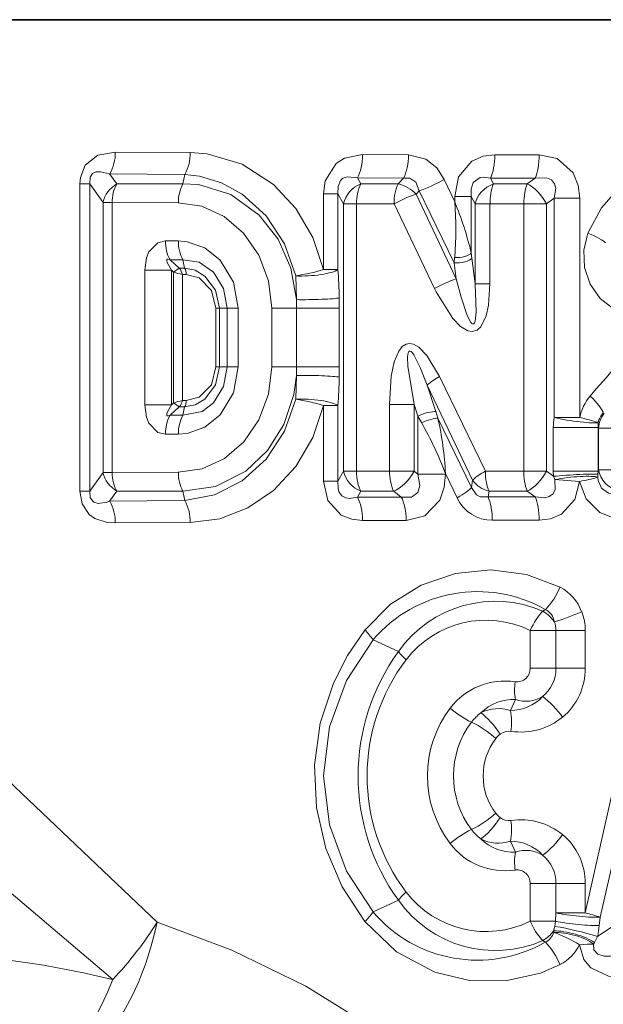
# Model space of a CAD drawing. Extents: x 6 to 204, y 6 to 291.
# Drawn here: x 96 to 101, y 172 to 179 of the extents above; entities that cross this region are included whole.
import ezdxf

# ---------------------------------------------------------------- set-up
doc = ezdxf.new("R2010")
doc.units = 0

msp = doc.modelspace()

# ---------------------------------------------------------------- linework, layer by layer
at = {"color": 7, "lineweight": 35}
msp.add_line((92.728035, 179.49736), (117.885399, 179.49736), dxfattribs=at)
at = {"color": 7, "lineweight": 13}
for p, q in [((97.040642, 178.44017), (97.638466, 178.436966)), ((99.013229, 178.419708), (99.379387, 178.419189)), ((100.068153, 178.418594), (100.422005, 178.418472)), ((96.995316, 178.266617), (97.595451, 178.261658)), ((96.995316, 178.266617), (97.053482, 178.185928)), ((97.579758, 178.18605), (97.595451, 178.261658)), ((98.972656, 178.234146), (99.341034, 178.233307)), ((98.972656, 178.234146), (98.999947, 178.186325)), ((99.341034, 178.233307), (99.297356, 178.18631)), ((99.664284, 178.221817), (99.749084, 178.04393)), ((100.034164, 178.232346), (100.390312, 178.232132)), ((100.034164, 178.232346), (100.058899, 178.186295)), ((100.390312, 178.232132), (100.327637, 178.186295)), ((96.836838, 178.185501), (96.758163, 178.185501)), ((96.758163, 178.185501), (96.758163, 175.733719)), ((96.836838, 178.185501), (96.836838, 175.733719)), ((96.836838, 178.185501), (96.942467, 178.036972)), ((97.053482, 178.185928), (97.579758, 178.18605)), ((98.999947, 178.186325), (99.297356, 178.18631)), ((100.058899, 178.186295), (100.327637, 178.186295)), ((98.817062, 178.107773), (98.702652, 178.107773)), ((98.702652, 178.107773), (98.702652, 177.502106)), ((98.817062, 178.107773), (98.817062, 177.502106)), ((98.817062, 178.107773), (98.862381, 178.027222)), ((99.464294, 178.130997), (99.440125, 178.104813)), ((99.440125, 178.104813), (99.760445, 177.427612)), ((99.464294, 178.130997), (99.743622, 177.555893)), ((99.749084, 178.086624), (99.749084, 178.04393)), ((99.880524, 178.086624), (99.749084, 178.086624)), ((99.880524, 178.086624), (99.880524, 177.633057)), ((99.880524, 178.086624), (99.912285, 178.026642)), ((100.541641, 178.071304), (100.480835, 178.026581)), ((100.541641, 178.071304), (100.746353, 178.071304)), ((100.541641, 176.321045), (100.541641, 178.071304)), ((100.746353, 176.321045), (100.746353, 178.071304)), ((96.942467, 178.036972), (96.942467, 175.882263)), ((97.015343, 178.036972), (96.942467, 178.036972)), ((97.015343, 178.036972), (97.015343, 175.882263)), ((97.015343, 178.036972), (97.543297, 178.035782)), ((98.862381, 178.027222), (98.862381, 175.891998)), ((98.96553, 178.027222), (98.862381, 178.027222)), ((98.96553, 178.027222), (98.96553, 175.891998)), ((98.96553, 178.027222), (99.264458, 178.026993)), ((99.264458, 178.026993), (99.588623, 177.350967)), ((99.912285, 178.026642), (99.912285, 177.389084)), ((100.030045, 178.026642), (99.912285, 178.026642)), ((100.030045, 178.026642), (100.030045, 177.389084)), ((100.030045, 178.026642), (100.300262, 178.026581)), ((100.300262, 178.026581), (100.480835, 178.026581)), ((100.300262, 175.892654), (100.300262, 178.026581)), ((100.480835, 175.892654), (100.480835, 178.026581)), ((97.440613, 177.730453), (97.543297, 177.730667)), ((99.743637, 177.556076), (99.747826, 177.597809)), ((99.885315, 177.594482), (99.880524, 177.633057)), ((99.912285, 177.389084), (99.88533, 177.594315)), ((97.477432, 177.580429), (97.579758, 177.580414)), ((97.477432, 177.580429), (97.550308, 177.513367)), ((97.506035, 177.48233), (97.550308, 177.513367)), ((97.550308, 177.513367), (97.593628, 177.51358)), ((97.579758, 177.580414), (97.593628, 177.51358)), ((99.760445, 177.427612), (99.743622, 177.555893)), ((97.276169, 177.497009), (97.276169, 176.422211)), ((97.276169, 177.497009), (97.489433, 177.497009)), ((97.489433, 177.497009), (97.489433, 176.422211)), ((97.489433, 177.497009), (97.505707, 177.482086)), ((97.505707, 177.482086), (97.505707, 176.437149)), ((97.575829, 177.463364), (97.605904, 177.463486)), ((97.575829, 177.463364), (97.575829, 176.455872)), ((98.485535, 177.262115), (98.481873, 177.451523)), ((98.817062, 177.502106), (98.702652, 177.502106)), ((100.030045, 177.389084), (99.912285, 177.389084)), ((98.485535, 177.262115), (98.486824, 177.192947)), ((98.827118, 177.275955), (98.827896, 177.192947)), ((97.870552, 177.192947), (97.842865, 177.192947)), ((97.842865, 176.726288), (97.842865, 177.192947)), ((97.933487, 177.192947), (97.870552, 177.192947)), ((97.870552, 176.726288), (97.870552, 177.192947)), ((98.020157, 177.192947), (97.933487, 177.192947)), ((97.933487, 176.726288), (97.933487, 177.192947)), ((98.020157, 176.726288), (98.020157, 177.192947)), ((98.288322, 177.192947), (98.486824, 177.192947)), ((98.288322, 176.726288), (98.288322, 177.192947)), ((98.827896, 177.192947), (98.486824, 177.192947)), ((98.486824, 177.192947), (98.486824, 176.726288)), ((98.827896, 177.192947), (98.827896, 176.726288)), ((97.870552, 176.726288), (97.842865, 176.726288)), ((97.933487, 176.726288), (97.870552, 176.726288)), ((98.020157, 176.726288), (97.933487, 176.726288)), ((98.288322, 176.726288), (98.486824, 176.726288)), ((98.485535, 176.657104), (98.481873, 176.467712)), ((98.486824, 176.726288), (98.485535, 176.657104)), ((98.827896, 176.726288), (98.486824, 176.726288)), ((98.827896, 176.726288), (98.827118, 176.64328)), ((99.596886, 176.367767), (99.529953, 176.578583)), ((99.529953, 176.578583), (99.891838, 175.821472)), ((99.627014, 176.648346), (99.993301, 175.892578)), ((97.276169, 176.422211), (97.489433, 176.422211)), ((97.505707, 176.437149), (97.489433, 176.422211)), ((97.550026, 176.406052), (97.506027, 176.436905)), ((97.605904, 176.455734), (97.575829, 176.455872)), ((98.817062, 176.41713), (98.702652, 176.41713)), ((98.702652, 176.41713), (98.702652, 175.811462)), ((98.817062, 176.41713), (98.817062, 175.811462)), ((99.228577, 176.425964), (99.423866, 176.425964)), ((99.228577, 175.892212), (99.228577, 176.425964)), ((99.423866, 175.892212), (99.423866, 176.425964)), ((99.453522, 176.332718), (99.423866, 176.425964)), ((97.550308, 176.405869), (97.477432, 176.338806)), ((97.579758, 176.338821), (97.477432, 176.338806)), ((97.593628, 176.405655), (97.550308, 176.405869)), ((97.579758, 176.338821), (97.593628, 176.405655)), ((99.614082, 176.315506), (99.596886, 176.367767)), ((99.453522, 175.869034), (99.453522, 176.332718)), ((99.483643, 176.280411), (99.453522, 176.332718)), ((99.614082, 176.315506), (99.882156, 175.763)), ((100.746353, 176.321045), (100.541641, 176.321045)), ((100.893082, 176.240143), (100.893753, 176.279587)), ((97.543297, 176.188568), (97.440613, 176.188766)), ((100.535248, 175.893768), (100.535248, 176.240143)), ((100.535248, 176.240143), (100.893082, 176.240143)), ((100.893082, 176.240143), (100.89724, 176.236282)), ((100.893082, 175.893768), (100.893082, 176.240143)), ((100.89724, 175.903763), (100.89724, 176.236282)), ((101.03344, 176.236282), (100.89724, 176.236282)), ((96.942467, 175.882263), (96.836838, 175.733719)), ((97.015343, 175.882263), (96.942467, 175.882263)), ((97.543297, 175.883453), (97.015343, 175.882263)), ((98.817062, 175.811462), (98.862381, 175.891998)), ((98.96553, 175.891998), (98.862381, 175.891998)), ((99.228577, 175.892212), (98.96553, 175.891998)), ((99.228577, 175.892212), (99.423866, 175.892212)), ((99.453522, 175.869034), (99.423866, 175.892212)), ((99.453522, 175.869034), (99.675674, 175.869034)), ((99.675674, 175.874725), (99.768852, 175.679962)), ((99.675674, 175.869034), (99.675674, 175.874725)), ((100.300262, 175.892654), (99.993301, 175.892578)), ((100.300262, 175.892654), (100.480835, 175.892654)), ((100.536636, 175.851593), (100.480835, 175.892654)), ((100.535248, 175.893768), (100.536636, 175.851593)), ((100.535248, 175.893768), (100.893082, 175.893768)), ((100.890831, 175.844543), (100.891533, 175.869034)), ((100.893082, 175.893768), (100.891533, 175.869034)), ((100.89724, 175.903763), (100.893082, 175.893768)), ((101.03344, 175.903763), (100.89724, 175.903763)), ((98.817062, 175.811462), (98.702652, 175.811462)), ((99.882156, 175.763), (99.891838, 175.821472)), ((100.54805, 175.825577), (100.536636, 175.851593)), ((100.54805, 175.825577), (100.744949, 175.81076)), ((96.836838, 175.733719), (96.758163, 175.733719)), ((97.053482, 175.733292), (96.995323, 175.652618)), ((97.579758, 175.733185), (97.053482, 175.733292)), ((97.579758, 175.733185), (97.595451, 175.657562)), ((98.972656, 175.685089), (98.999947, 175.73291)), ((99.261658, 175.732925), (98.999947, 175.73291)), ((99.32222, 175.685898), (99.261658, 175.732925)), ((100.014481, 175.686874), (100.022354, 175.732941)), ((100.327637, 175.732941), (100.022354, 175.732941)), ((100.390312, 175.687103), (100.327637, 175.732941)), ((97.595451, 175.657562), (96.995323, 175.652618)), ((99.32222, 175.685898), (98.972656, 175.685089)), ((100.390312, 175.687103), (100.014481, 175.686874)), ((97.638458, 175.482254), (97.040649, 175.479065)), ((99.360687, 175.500015), (99.013229, 175.499527)), ((100.422005, 175.500763), (100.048599, 175.500626)), ((100.451675, 174.774475), (100.471512, 174.787216)), ((100.790604, 172.365005), (101.34288, 174.836716)), ((100.90976, 172.330795), (101.470818, 174.801346)), ((100.351364, 174.620224), (100.556793, 174.620224)), ((100.351364, 174.620224), (100.351364, 174.319046)), ((100.556793, 174.620224), (100.790604, 174.620224)), ((100.556793, 174.620224), (100.556793, 174.319046)), ((100.790604, 174.620224), (100.790604, 174.319046)), ((99.299484, 174.452652), (99.096794, 174.545868)), ((100.351364, 174.319046), (100.556793, 174.319046)), ((100.556793, 174.319046), (100.790604, 174.319046)), ((100.233551, 174.068619), (100.192604, 173.981506)), ((100.233551, 172.850601), (100.192604, 172.937729)), ((100.351364, 172.600189), (100.556793, 172.600189)), ((100.351364, 172.600189), (100.351364, 172.299011)), ((100.556793, 172.600189), (100.790604, 172.600189)), ((100.556793, 172.600189), (100.556793, 172.365005)), ((100.790604, 172.600189), (100.790604, 172.365005)), ((99.299484, 172.466583), (99.096794, 172.373352)), ((100.553436, 172.299011), (100.556793, 172.365005)), ((100.556793, 172.365005), (100.790604, 172.365005)), ((100.902489, 172.264832), (100.90976, 172.330795)), ((100.351364, 172.299011), (100.553436, 172.299011)), ((100.546547, 172.258347), (100.537849, 172.221878)), ((100.546547, 172.258347), (100.553436, 172.299011)), ((101.010124, 172.260498), (100.887573, 172.176773)), ((100.538559, 172.210144), (100.537849, 172.221878)), ((100.887573, 172.176773), (100.863243, 172.129669)), ((100.451675, 172.144745), (100.471512, 172.132004)), ((100.856155, 172.117264), (100.863243, 172.129669))]:
    msp.add_line(p, q, dxfattribs=at)
for points in [[(97.040649, 178.44017), (96.900055, 178.415344), (96.79985, 178.335556), (96.762238, 178.237976), (96.758163, 178.185501)], [(98.702652, 177.502106), (98.615509, 177.758759), (98.47979, 177.988647), (98.301971, 178.180267), (98.051826, 178.342804), (97.773956, 178.426712), (97.638466, 178.436966)], [(99.013229, 178.419708), (98.869522, 178.391769), (98.802269, 178.349869), (98.716232, 178.211899), (98.702652, 178.107773)], [(99.664284, 178.221817), (99.604736, 178.313416), (99.518723, 178.383377), (99.379387, 178.419189)], [(100.068153, 178.418594), (99.975517, 178.407532), (99.885086, 178.368652), (99.778885, 178.241608), (99.749084, 178.086624)], [(100.746353, 178.071304), (100.734703, 178.174622), (100.693733, 178.275284), (100.566948, 178.388214), (100.422005, 178.418472)], [(100.811592, 177.794067), (100.919968, 177.996429), (101.070984, 178.167084), (101.256981, 178.296097), (101.467712, 178.375809), (101.691475, 178.401703), (101.915604, 178.37262), (102.128189, 178.290237), (102.316666, 178.159561), (102.470596, 177.987976), (102.581963, 177.783463), (102.643204, 177.558228), (102.650688, 177.324707), (102.572044, 177.011978), (102.398903, 176.741302)], [(96.995323, 178.266617), (96.923019, 178.2836), (96.887421, 178.281601), (96.858589, 178.268188), (96.839638, 178.23938), (96.836838, 178.185501)], [(98.481873, 177.451523), (98.391289, 177.707581), (98.244911, 177.930176), (98.052567, 178.104385), (97.888443, 178.194672), (97.712227, 178.248062), (97.595451, 178.261658)], [(98.972656, 178.234146), (98.89325, 178.243637), (98.856438, 178.230789), (98.837952, 178.214401), (98.817413, 178.165436), (98.817062, 178.107773)], [(99.464294, 178.130997), (99.437408, 178.199448), (99.389771, 178.2314), (99.341034, 178.233307)], [(100.034164, 178.232346), (99.9785, 178.240829), (99.950775, 178.237427), (99.897026, 178.198532), (99.879799, 178.14534), (99.880524, 178.086624)], [(100.541641, 178.071304), (100.554222, 178.151245), (100.545753, 178.187943), (100.52047, 178.219482), (100.481758, 178.236008), (100.390312, 178.232132)], [(98.485535, 177.262115), (98.440186, 177.51329), (98.338654, 177.743729), (98.187515, 177.937912), (97.961388, 178.101196), (97.704086, 178.180237), (97.579758, 178.18605)], [(98.288322, 177.192947), (98.262108, 177.413086), (98.18531, 177.618134), (98.063393, 177.793854), (97.909584, 177.924973), (97.732101, 178.007446), (97.543297, 178.035782)], [(100.811592, 177.794067), (100.778831, 177.65802), (100.784897, 177.51799), (100.82933, 177.385666), (100.908958, 177.272308), (101.016388, 177.188995), (101.143234, 177.142502), (101.226364, 177.134369)], [(97.276169, 177.497009), (97.289185, 177.595581), (97.308495, 177.644043), (97.379715, 177.716553), (97.440613, 177.730453)], [(98.020157, 177.192947), (97.982834, 177.401047), (97.876373, 177.577316), (97.755089, 177.674545), (97.613251, 177.724915), (97.543297, 177.730667)], [(97.489433, 177.497009), (97.455086, 177.557556), (97.450607, 177.574371), (97.451103, 177.580566), (97.452576, 177.583405), (97.455025, 177.585236), (97.459656, 177.58606), (97.472183, 177.582855), (97.477432, 177.580429)], [(97.933487, 177.192947), (97.90461, 177.351059), (97.823227, 177.481903), (97.708527, 177.561005), (97.579758, 177.580414)], [(97.870552, 177.192947), (97.839905, 177.337494), (97.754837, 177.450882), (97.678436, 177.49617), (97.593628, 177.51358)], [(97.842865, 177.192947), (97.806816, 177.336288), (97.710693, 177.435669), (97.605904, 177.463486)], [(100.030045, 177.389084), (100.019051, 177.219254), (100.00029, 177.132172), (99.958221, 177.04509), (99.928375, 177.018387), (99.888725, 177.006943), (99.852684, 177.013214), (99.79451, 177.048203), (99.732422, 177.112579), (99.601242, 177.325226), (99.588623, 177.350967)], [(99.912285, 177.389084), (99.920853, 177.162247), (99.912109, 177.089508), (99.906654, 177.07576), (99.901131, 177.069183), (99.895348, 177.067261), (99.890541, 177.068359), (99.885918, 177.071304), (99.87767, 177.080139), (99.865463, 177.099548), (99.845795, 177.142517), (99.799667, 177.280762), (99.760445, 177.427612)], [(99.228577, 176.425964), (99.242676, 176.650162), (99.266518, 176.764618), (99.301994, 176.850067), (99.330498, 176.886688), (99.361, 176.906738), (99.387085, 176.912247), (99.419754, 176.907028), (99.461533, 176.883972), (99.52636, 176.817474), (99.627014, 176.648346)], [(99.423866, 176.425964), (99.375381, 176.731842), (99.372864, 176.806503), (99.377083, 176.836899), (99.382072, 176.847519), (99.385902, 176.850784), (99.390533, 176.851715), (99.393883, 176.850998), (99.400497, 176.847168), (99.408188, 176.839783), (99.421928, 176.821381), (99.473259, 176.720627), (99.529953, 176.578583)], [(97.543297, 175.883453), (97.732697, 175.911957), (97.91066, 175.994949), (98.064735, 176.126862), (98.185944, 176.302322), (98.262276, 176.506836), (98.288322, 176.726288)], [(98.020157, 176.726288), (97.982834, 176.518173), (97.876373, 176.341919), (97.755112, 176.24469), (97.613251, 176.194321), (97.543297, 176.188568)], [(97.933487, 176.726288), (97.90461, 176.568176), (97.823227, 176.437332), (97.732399, 176.369019), (97.579758, 176.338821)], [(97.579758, 175.733185), (97.840096, 175.768906), (98.081924, 175.891418), (98.255798, 176.056717), (98.386429, 176.265778), (98.465225, 176.504395), (98.485535, 176.657104)], [(97.870552, 176.726288), (97.839905, 176.581741), (97.754829, 176.468338), (97.678436, 176.42305), (97.593628, 176.405655)], [(97.842865, 176.726288), (97.806816, 176.582932), (97.710686, 176.483551), (97.605904, 176.455734)], [(97.440613, 176.188766), (97.380402, 176.202347), (97.30867, 176.274857), (97.289253, 176.32341), (97.276169, 176.422211)], [(97.477432, 176.338806), (97.463631, 176.333618), (97.458015, 176.333206), (97.454727, 176.334106), (97.451263, 176.338165), (97.450539, 176.343674), (97.451538, 176.350586), (97.45723, 176.366745), (97.489433, 176.422211)], [(98.481873, 176.467712), (98.391281, 176.211639), (98.244896, 175.989044), (98.052536, 175.814819), (97.832726, 175.703186), (97.595451, 175.657562)], [(98.702652, 176.41713), (98.615509, 176.160461), (98.479782, 175.930557), (98.301949, 175.738937), (98.098251, 175.599533), (97.873375, 175.512482), (97.638466, 175.482254)], [(99.32222, 175.685898), (99.403473, 175.684906), (99.454712, 175.722595), (99.469109, 175.777542), (99.453522, 175.869034)], [(99.360687, 175.500015), (99.509453, 175.537201), (99.628899, 175.661804), (99.665268, 175.764801), (99.675674, 175.869034)], [(98.702652, 175.811462), (98.734985, 175.657318), (98.843781, 175.540375), (98.928085, 175.508423), (99.013229, 175.499527)], [(98.817062, 175.811462), (98.817482, 175.753357), (98.825073, 175.726501), (98.847214, 175.695282), (98.878998, 175.678528), (98.909798, 175.674454), (98.972656, 175.685089)], [(100.390312, 175.687103), (100.467308, 175.680954), (100.502525, 175.689636), (100.533394, 175.71167), (100.550659, 175.74527), (100.54805, 175.825577)], [(100.422005, 175.500763), (100.512268, 175.511703), (100.600441, 175.549164), (100.706345, 175.666504), (100.744949, 175.81076)], [(101.08535, 175.517746), (100.994652, 175.528488), (100.906586, 175.563889), (100.796677, 175.671021), (100.744949, 175.81076)], [(101.053108, 175.715591), (100.976494, 175.715714), (100.919258, 175.756058), (100.894005, 175.818649), (100.890831, 175.844543)], [(96.758163, 175.733719), (96.774963, 175.632278), (96.830994, 175.547577), (96.876633, 175.515091), (96.974152, 175.483643), (97.040649, 175.479065)], [(96.836838, 175.733719), (96.839828, 175.67926), (96.868629, 175.644379), (96.902473, 175.635498), (96.974625, 175.645798), (96.995323, 175.652618)], [(99.882156, 175.763), (99.922165, 175.703384), (99.951347, 175.687408), (100.014481, 175.686874)], [(99.031898, 174.622711), (99.236855, 174.829666), (99.48204, 174.982376), (99.753914, 175.075043), (100.037277, 175.103912), (100.320656, 175.067673), (100.589607, 174.966385)], [(94.729874, 174.788971), (96.019455, 173.57666), (97.373192, 172.291077)], [(99.031898, 172.296524), (98.851372, 172.57399), (98.720245, 172.880676), (98.644905, 173.207626), (98.629669, 173.545486), (98.675972, 173.88002), (98.781082, 174.199432), (98.893364, 174.419678), (99.031898, 174.622711)], [(99.096794, 172.373352), (98.884537, 172.699295), (98.749283, 173.068115), (98.70282, 173.460754), (98.749634, 173.852585), (98.884872, 174.220596), (99.096794, 174.545868)], [(94.295555, 174.134018), (95.62439, 173.017715), (97.019875, 171.832611)], [(97.373215, 172.291107), (97.970978, 172.068481), (98.561058, 171.779678), (99.134094, 171.424484), (99.680733, 171.00473), (100.211472, 170.50383), (100.694687, 169.943466), (101.123192, 169.330688), (101.491333, 168.673203), (101.79483, 167.979004), (102.037857, 167.229416)], [(99.031898, 172.296524), (99.283386, 172.05426), (99.588837, 171.892151), (99.866867, 171.824875), (100.15316, 171.822128), (100.433624, 171.885345), (100.589607, 171.952835)], [(101.12529, 171.842529), (100.976028, 171.859543), (100.834053, 171.928253), (100.778702, 171.992966), (100.745087, 172.111923)], [(101.095413, 172.034454), (100.992386, 172.019424), (100.941406, 172.021454), (100.891518, 172.03685), (100.859924, 172.071472), (100.856155, 172.117264)]]:
    msp.add_lwpolyline(points, dxfattribs=at)
for centre, radius, start, end in [((96.708405, 178.432388), 0.331888, 329.981766, 1.343542), ((97.288101, 178.427933), 0.350009, 331.587373, 1.477408), ((99.080482, 179.2388), 1.172578, 289.109098, 299.857876), ((97.159546, 177.98996), 0.222522, 118.423691, 167.781575), ((97.302353, 178.044495), 0.28672, 150.388854, 181.501954), ((97.844154, 178.044128), 0.300565, 151.773196, 181.587481), ((99.306328, 178.039337), 0.340468, 154.370827, 182.034094), ((99.232559, 177.909973), 0.284315, 43.191132, 76.803804), ((100.427856, 178.039963), 0.397518, 158.366405, 181.919196), ((99.74379, 177.184631), 0.969143, 108.263512, 119.64135), ((96.971176, 177.822113), 2.786266, 355.38151, 4.565462), ((97.203468, 176.995468), 2.752545, 13.396425, 22.385267), ((97.738602, 177.722275), 0.297692, 178.426726, 208.507729), ((97.844154, 177.722336), 0.300565, 178.412519, 208.226804), ((97.482414, 177.447418), 0.094725, 9.689334, 44.166476), ((97.505775, 177.466095), 0.100022, 358.511003, 28.393035), ((97.650444, 177.882782), 0.426035, 250.138941, 259.91273), ((98.176605, 179.289627), 1.863337, 279.429702, 286.398681), ((94.40242, 177.192474), 4.425487, 1.080822, 4.011768), ((100.090614, 176.459076), 1.023406, 108.824052, 119.372705), ((198.68663, 92.320305), 129.076995, 138.918644, 139.299359), ((94.402679, 176.726746), 4.425224, 355.98811, 358.919264), ((99.797318, 176.301773), 0.385508, 116.168376, 134.004937), ((101.114876, 176.247406), 0.375777, 139.327239, 168.699102), ((97.650444, 176.036453), 0.426035, 100.087277, 109.861059), ((97.482414, 176.471817), 0.094725, 315.833524, 350.310666), ((97.505775, 176.45314), 0.100022, 331.607107, 1.489143), ((98.176559, 174.629379), 1.863574, 73.602091, 80.570175), ((97.738602, 176.19696), 0.297692, 151.492284, 181.573274), ((97.844154, 176.196899), 0.300565, 151.773032, 181.587317), ((101.035835, 176.255325), 0.144106, 134.86229, 170.309497), ((101.101845, 176.225845), 0.204902, 142.049206, 177.079621), ((96.836609, 174.785477), 3.040466, 20.990264, 29.456017), ((96.976753, 175.728745), 2.702381, 3.096227, 12.54308), ((101.053505, 176.239883), 0.518258, 170.99018, 179.972274), ((97.159546, 175.929276), 0.222522, 192.218425, 241.576309), ((97.844154, 175.875107), 0.300565, 178.412519, 208.226804), ((99.581352, 175.879776), 0.352455, 177.981452, 204.672086), ((100.179337, 175.511429), 0.423478, 116.016541, 132.840021), ((100.716919, 175.879059), 0.416388, 178.131006, 200.573303), ((100.067703, 175.941757), 0.213403, 214.37172, 257.746829), ((100.525703, 177.117081), 1.324232, 279.527449, 286.009865), ((96.708412, 175.486847), 0.331888, 358.656427, 30.0182), ((97.288094, 175.491287), 0.350009, 358.522665, 28.412667), ((100.044266, 175.800842), 0.300172, 203.697405, 270.826983), ((99.929855, 173.836349), 1.094672, 60.332352, 139.578303), ((100.018585, 175.210373), 0.620477, 316.946787, 336.864723), ((100.413719, 174.639038), 0.371846, 20.702008, 61.750313), ((100.072853, 173.908356), 0.945518, 66.376653, 144.862384), ((100.317436, 174.538071), 0.271928, 33.860704, 60.410093), ((100.417809, 174.673416), 0.12609, 7.358171, 64.737872), ((100.095993, 176.224442), 1.598915, 286.247747, 294.606102), ((100.38485, 174.620514), 0.405741, 359.958376, 21.708274), ((99.997444, 173.903183), 0.799455, 63.729606, 142.769422), ((100.372154, 174.620316), 0.184641, 359.969516, 22.045279), ((98.713638, 174.286484), 0.462834, 34.097339, 46.572529), ((100.671211, 173.45961), 1.693454, 144.098277, 215.901764), ((99.650375, 174.720474), 0.441548, 217.35322, 229.070533), ((100.584755, 173.45961), 1.53531, 142.850224, 217.149845), ((100.244156, 174.317017), 0.106919, 262.864868, 1.080888), ((100.265495, 174.317581), 0.291191, 309.367473, 0.287506), ((100.285347, 174.31543), 0.504999, 309.892899, 0.410644), ((100.149872, 173.667557), 0.549587, 81.521894, 142.731501), ((100.650429, 174.145615), 0.424299, 171.107331, 190.463599), ((100.216774, 173.697983), 0.371005, 87.407891, 134.446291), ((100.195015, 174.330872), 0.349234, 269.6044, 316.949164), ((100.316086, 174.313431), 0.258347, 251.370117, 301.25021), ((100.021515, 173.524078), 0.712613, 34.523328, 52.986477), ((100.426559, 173.45961), 0.895437, 142.863502, 217.136553), ((100.18853, 174.535065), 0.715646, 228.335796, 244.682324), ((100.096809, 173.692917), 0.304021, 71.637981, 117.384942), ((99.716492, 173.886459), 0.485948, 351.563622, 11.290046), ((100.178436, 173.666992), 0.369544, 126.815986, 143.169549), ((100.274628, 174.340897), 0.531289, 261.66005, 309.017487), ((100.449234, 173.45961), 0.710419, 142.874881, 217.125147), ((99.498322, 173.112366), 0.866538, 48.1584, 63.656243), ((100.464989, 173.45961), 0.489544, 142.458512, 217.541488), ((100.215096, 173.653412), 0.173674, 126.665366, 142.920902), ((100.181252, 173.700943), 0.115328, 81.874714, 127.278936), ((99.498322, 173.80687), 0.866531, 296.343976, 311.841934), ((100.215103, 173.265808), 0.173679, 217.078879, 233.333773), ((100.181252, 173.218262), 0.115301, 232.713414, 278.128483), ((99.716492, 173.032776), 0.485948, 348.709649, 8.436107), ((100.274643, 172.578308), 0.531304, 50.984719, 98.34077), ((100.18853, 172.384171), 0.715646, 115.317745, 131.664273), ((100.178429, 173.252228), 0.36953, 216.830028, 233.184206), ((100.096809, 173.226318), 0.304019, 242.614757, 288.362244), ((100.216774, 173.221252), 0.371005, 225.553614, 272.592102), ((100.021515, 173.395142), 0.712612, 307.013558, 325.476717), ((100.285347, 172.603806), 0.504996, 359.589208, 50.107333), ((100.149872, 173.251663), 0.549583, 217.26828, 278.478298), ((100.195045, 172.588348), 0.349224, 43.05478, 90.40075), ((100.650429, 172.773621), 0.424299, 169.536224, 188.892519), ((100.316086, 172.605789), 0.258347, 58.749879, 108.629883), ((100.265495, 172.601639), 0.291191, 359.71243, 50.632684), ((100.244156, 172.602203), 0.10692, 358.919555, 97.134845), ((99.650375, 172.198761), 0.441549, 130.929344, 142.646643), ((99.997444, 173.016052), 0.799454, 217.230564, 296.270442), ((100.072853, 173.01088), 0.945518, 215.137603, 293.623334), ((98.713638, 172.632751), 0.462834, 313.427443, 325.902627), ((99.929855, 173.082886), 1.094672, 220.421697, 299.667641), ((100.426239, 170.862579), 1.545884, 71.77201, 76.368072), ((100.82724, 172.495438), 0.514395, 202.429325, 223.038492), ((100.134399, 169.764526), 2.527617, 72.660133, 80.615664), ((100.1222, 172.3517), 0.785106, 347.126745, 353.647795), ((100.318329, 172.380005), 0.27049, 299.545292, 324.232287), ((100.420784, 172.24295), 0.122076, 294.575414, 344.437491), ((100.082649, 170.991257), 1.301647, 59.412312, 69.492428), ((100.018585, 171.708862), 0.620477, 23.135282, 43.053203), ((100.418678, 172.274673), 0.364562, 297.973017, 333.497787)]:
    msp.add_arc(centre, radius, start, end, dxfattribs=at)
for centre, major_axis, ratio, start_param, end_param in [((98.910782, 178.419708), (-0.000366, -0.233337), 0.43908, 0.65203739, 1.57149258), ((99.282898, 178.419189), (-0.000275, -0.233337), 0.413534, 0.64955832, 1.57128828), ((99.98288, 178.418594), (-0.000122, -0.233337), 0.365481, 0.64662197, 1.57098444), ((100.342484, 178.418472), (-0.000046, -0.233337), 0.340794, 0.64593288, 1.57086204), ((99.052597, 178.027222), (0.174393, 0.097916), 0.833206, 1.41020198, 2.54860805), ((99.34742, 178.026993), (-0.000137, -0.199997), 0.4148, 3.79108915, 4.71267588), ((100.102493, 178.026642), (0.176811, 0.093475), 0.821087, 1.38939117, 2.56952353), ((100.368996, 178.026581), (-0.000023, -0.199997), 0.343693, 3.7875472, 4.7124347), ((100.368996, 178.026581), (0.118599, -0.161041), 0.477273, 1.23280594, 2.44281013), ((100.738411, 177.794067), (0.2164, -0.087265), 0.122598, 0.25178354, 1.27567951), ((99.79023, 177.594315), (0.099144, 0.013046), 0.372716, 4.17507794, 5.94368921), ((99.785416, 177.633057), (0.099319, 0.011612), 0.336719, 4.28517489, 5.948808), ((98.595146, 177.50209), (0.232765, 0.016312), 0.210371, 4.18947048, 5.96157936), ((98.605202, 177.275955), (0.233292, 0.004395), 0.057846, 4.17267487, 5.968481), ((98.605202, 176.64328), (0.233292, -0.004395), 0.057838, 0.31470426, 2.11051056), ((100.756996, 176.49231), (0.175674, -0.153564), 0.211493, 0.31088017, 1.33341598), ((98.595146, 176.41713), (0.232765, -0.016312), 0.210368, 0.32160573, 2.0937151), ((99.509445, 176.332718), (0.095284, 0.03035), 0.200523, 0.34942015, 2.13273215), ((99.526657, 176.280411), (0.094696, 0.032135), 0.151351, 0.34625259, 1.99029014), ((100.672119, 176.321045), (0.230469, -0.036453), 0.104782, 4.12723363, 6.021476), ((100.672119, 176.321045), (-0.228546, 0.047028), 0.067481, 3.40243647, 4.39547417), ((97.129181, 175.882263), (-0.000504, 0.199997), 0.569201, 1.56935346, 2.40964684), ((99.052597, 175.891998), (0.174393, -0.097916), 0.833206, 3.73457726, 4.87298332), ((99.052597, 175.891998), (-0.000175, 0.199997), 0.435322, 1.57041852, 2.4901779), ((99.312027, 175.892212), (-0.123184, -0.157562), 0.469245, 0.67202097, 1.92241964), ((100.066254, 175.892578), (-0.000061, 0.199997), 0.364765, 1.57068992, 2.49506781), ((100.368996, 175.892654), (-0.118599, -0.161041), 0.477273, 0.69878253, 1.90878671), ((100.667114, 175.851593), (0.232834, 0.015259), 0.044085, 0.26691156, 2.16276397), ((101.092117, 175.903763), (0.184677, -0.076767), 0.856938, 3.59323421, 4.89507616), ((100.670685, 175.81076), (-0.231972, -0.025177), 0.13989, 3.44742919, 5.25418067), ((99.678696, 175.679962), (0.209801, 0.102112), 0.180322, 5.06718224, 5.9342913), ((98.910782, 175.499527), (0.000366, -0.233337), 0.43908, 1.57010008, 2.48955532), ((99.263885, 175.500015), (0.000282, -0.233337), 0.414839, 1.57029474, 2.49192374), ((99.962997, 175.500626), (0.000122, -0.233337), 0.366845, 1.57060084, 2.49491684), ((100.342484, 175.500763), (0.000046, -0.233337), 0.340794, 1.57073061, 2.49565972), ((100.419403, 174.620224), (-0.089149, -0.179031), 0.308079, 3.84541669, 4.86461741), ((100.026802, 173.79274), (0.138664, -0.187668), 0.298525, 1.35369083, 2.44046828), ((100.026802, 173.126495), (-0.138664, -0.187668), 0.298525, 0.70112294, 1.78790078), ((100.717087, 172.365005), (0.231949, -0.025375), 0.102237, 3.96068994, 5.70380204), ((96.635208, 172.291107), (-0.371964, -1.280396), 0.537979, 0.02070377, 1.72582968), ((96.635208, 172.291107), (-0.885361, -0.996948), 0.445006, 1.50523516, 1.9471545), ((100.709808, 172.299011), (0.231903, -0.025787), 0.099283, 3.98348584, 5.704), ((100.676025, 172.131882), (0.225983, -0.058121), 0.304307, 0.67703744, 2.30447835), ((100.67083, 172.111923), (0.225601, -0.05957), 0.347332, 0.70426908, 2.28570889), ((94.821716, 164.880188), (5.633804, 4.847473), 0.936353, 0.58389582, 1.08822347), ((100.67083, 172.111923), (0.233162, 0.009033), 0.013007, 5.03602246, 5.6306312), ((96.635208, 172.291107), (-0.367004, -1.28183), 0.384337, 0.01890555, 1.31693187)]:
    msp.add_ellipse(centre, major_axis=major_axis, ratio=ratio, start_param=start_param, end_param=end_param, dxfattribs=at)

doc.saveas('drawing.dxf')
